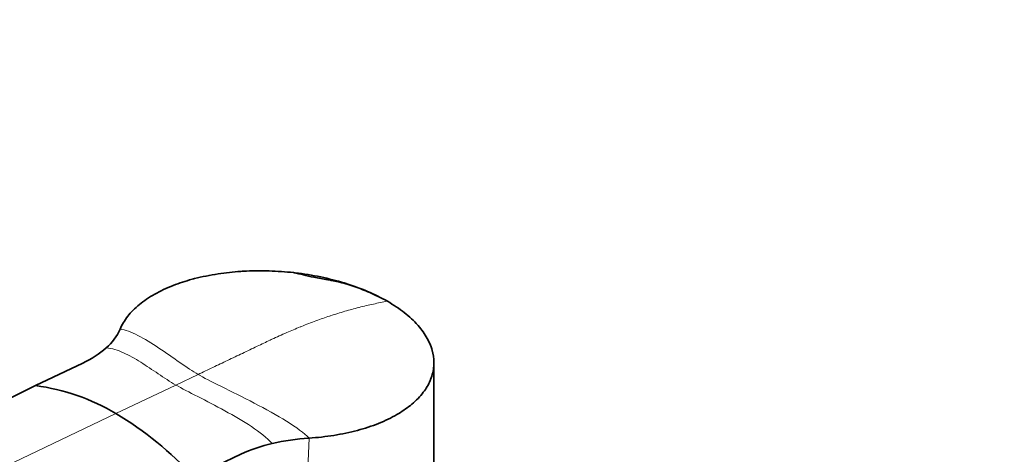
# Model space of a CAD drawing. Units: millimetres. Extents: x 0 to 1478, y 0 to 1758.
# Drawn here: x 247 to 389, y 537 to 600 of the extents above; entities that cross this region are included whole.
import ezdxf
from ezdxf import colors
from ezdxf.entities.mleader import LeaderData, LeaderLine
from ezdxf.math import Vec2, Vec3

# ---------------------------------------------------------------- set-up
doc = ezdxf.new("R2010")
doc.units = ezdxf.units.MM
doc.layers.add('DV5_Défaut', color=7, linetype='Continuous')
doc.layers.add('Défaut', color=7, linetype='Continuous')

# ---------------------------------------------------------------- blocks, each defined once
blk = doc.blocks.new('_DOT')
at = {"color": 0}
blk.add_line((0, 0), (-1, 0), dxfattribs=at)
at = {"color": 0, "const_width": 0.333}
blk.add_lwpolyline([(-0.1665, 0, 1), (0.1665, 0, 1)], format="xyb", close=True, dxfattribs=at)
blk = doc.blocks.new('SE4')
at = {"layer": 'DV5_Défaut', "color": 7, "linetype": 'Continuous', "lineweight": 35}
for p, q in [((299.44, 559.43), (299.05, 559.62)), ((255.66, 550.27), (248.8, 547.01)), ((306.53, 518.41), (306.53, 550.33)), ((248.8, 547.01), (167.26, 506.54)), ((278.55, 537.06), (271.69, 533.79))]:
    blk.add_line(p, q, dxfattribs=at)
at = {"layer": 'DV5_Défaut', "color": 7, "linetype": 'Continuous', "lineweight": 18}
for p, q in [((272.36, 548.63), (269.13, 547.1)), ((269.13, 547.1), (260.43, 542.95)), ((260.43, 542.95), (177.34, 503.38)), ((288.43, 539.4), (288.25, 534.97))]:
    blk.add_line(p, q, dxfattribs=at)
at = {"layer": 'DV5_Défaut', "color": 7, "linetype": 'Continuous', "lineweight": 35}
for centre, radius, start, end in [((253.88, 558.39), 7.85, 311.2806, 336.0225), ((249.85, 562.89), 13.88, 294.7148, 311.5548), ((244.91, 517.11), 30.15, 59.0061, 82.5838), ((235.39, 500.69), 49.13, 42.3598, 59.355), ((290.4, 507.29), 32.17, 93.5252, 103.1346), ((288.26, 516.21), 23, 102.9928, 114.9898)]:
    blk.add_arc(centre, radius, start, end, dxfattribs=at)
for points, knots in [([(299.79, 559.23), (298.9, 559.75), (296.96, 560.71), (294.75, 561.52), (292.48, 562.21), (290.12, 562.82), (287.6, 563.23), (285.1, 563.51), (282.56, 563.69), (280.02, 563.66), (277.54, 563.51), (275.12, 563.24), (272.81, 562.77), (271.61, 562.45), (271.48, 562.42), (270.53, 562.16), (268.59, 561.52), (265.99, 560.3), (263.76, 558.79), (262.07, 557.08), (261.32, 555.84), (261.05, 555.2)], [0, 0, 0, 0, 0.076747, 0.15351, 0.155902, 0.230302, 0.307135, 0.311804, 0.384014, 0.46094, 0.467706, 0.537911, 0.614918, 0.623608, 0.623608, 0.623608, 0.691948, 0.768986, 0.846017, 0.923026, 1, 1, 1, 1]), ([(299.05, 559.62), (298.2, 560.05), (296.52, 560.87), (293.77, 561.82), (291.17, 562.39), (289.24, 562.65), (287.6, 563.1), (286.68, 563.28), (286.14, 563.39)], [0, 0, 0, 0, 0.212189, 0.484826, 0.631127, 0.77208, 0.88791, 1, 1, 1, 1]), ([(288.43, 539.4), (289.66, 539.48), (292.08, 539.75), (295.49, 540.47), (298.57, 541.49), (301.14, 542.73), (302.53, 543.68), (303.12, 544.15), (303.2, 544.21), (303.92, 544.81), (305.04, 545.97), (305.77, 547.21), (306.29, 548.49), (306.6, 549.81), (306.5, 551.15), (306.2, 552.49), (305.67, 553.84), (304.75, 555.13), (303.64, 556.39), (302.32, 557.62), (300.68, 558.72), (299.79, 559.23)], [0, 0, 0, 0, 0.076974, 0.153983, 0.231014, 0.308052, 0.376392, 0.376392, 0.376392, 0.385082, 0.462089, 0.532294, 0.53906, 0.615986, 0.688196, 0.692865, 0.769698, 0.844098, 0.84649, 0.923253, 1, 1, 1, 1])]:
    blk.add_open_spline(points, degree=3, knots=knots, dxfattribs=at)
at = {"layer": 'DV5_Défaut', "color": 7, "linetype": 'Continuous', "lineweight": 18}
blk.add_open_spline([(299.79, 559.23), (299.11, 559.11), (297.76, 558.85), (296.37, 558.52), (294.99, 558.17), (293.61, 557.79), (292.2, 557.35), (290.8, 556.89), (289.4, 556.4), (287.97, 555.85), (286.55, 555.28), (285.13, 554.69), (283.69, 554.03), (282.9, 553.66), (282.82, 553.62), (282.18, 553.32), (280.84, 552.67), (278.78, 551.69), (276.64, 550.67), (274.5, 549.65), (273.07, 548.97), (272.36, 548.63)], degree=3, knots=[0, 0, 0, 0, 0.076747, 0.15351, 0.155902, 0.230302, 0.307135, 0.311804, 0.384014, 0.46094, 0.467706, 0.537911, 0.614918, 0.623608, 0.623608, 0.623608, 0.691948, 0.768986, 0.846017, 0.923026, 1, 1, 1, 1], dxfattribs=at)
for points in [[(272.36, 548.63), (271.59, 549.08), (269.78, 550.3), (266.66, 552.51), (263.56, 554.44), (261.79, 555.12), (261.05, 555.2)], [(269.13, 547.1), (268.28, 547.59), (266.58, 548.72), (264.05, 550.45), (261.54, 551.89), (259.89, 552.4), (259.06, 552.5)], [(272.36, 548.63), (273.12, 548.19), (275.55, 546.97), (280.51, 544.51), (285.42, 541.82), (287.74, 540.14), (288.43, 539.4)], [(269.13, 547.1), (269.99, 546.61), (272.2, 545.47), (276.25, 543.41), (280.23, 541.09), (282.32, 539.45), (283.09, 538.62)]]:
    blk.add_open_spline(points, degree=3, dxfattribs=at)

msp = doc.modelspace()

# ---------------------------------------------------------------- block references
at = {"layer": 'Défaut'}
msp.add_blockref('SE4', (0, 0), dxfattribs=at)

# ---------------------------------------------------------------- leaders
at = {"layer": 'Défaut', "color": 7, "linetype": 'Continuous', "lineweight": 18}
ml = msp.add_multileader_mtext('Standard', dxfattribs=at)
ml.set_content('{\\pxsm0.9;\\fSolid Edge ISO|b1||i0||c0|p34;\\W1.;12/07/2021\\P}', color=256)
ml.set_leader_properties()
ml.set_arrow_properties(name='DOT')
ml.build(insert=Vec2(0, 0))
ml.multileader.update_dxf_attribs({"leader_type": 0, "dogleg_length": 0, "arrow_head_size": 12})
ctx = ml.context
ctx.base_point, ctx.char_height, ctx.arrow_head_size, ctx.landing_gap_size = Vec3(1390.41, 1750.71), 12, 12, 4.2
notes = []
notes.append((ctx, [(0, (0, 0, 0), (0, 0), (1, 0), 1, [])]))
ctx.mtext.insert = Vec3(1392.41, 1756.83)
for ctx, leaders in notes:
    for number, flags, end, landing, length, lines in leaders:
        leader = LeaderData()
        leader.index, (leader.has_last_leader_line, leader.has_dogleg_vector, leader.attachment_direction) = number, flags
        leader.last_leader_point, leader.dogleg_vector, leader.dogleg_length = Vec3(end), Vec3(landing), length
        for number, points, colour, breaks in lines:
            line = LeaderLine()
            line.index, line.vertices, line.color, line.breaks = number, Vec3.list(points), colors.encode_raw_color(colour), breaks
            leader.lines.append(line)
        ctx.leaders.append(leader)

doc.saveas('drawing.dxf')
